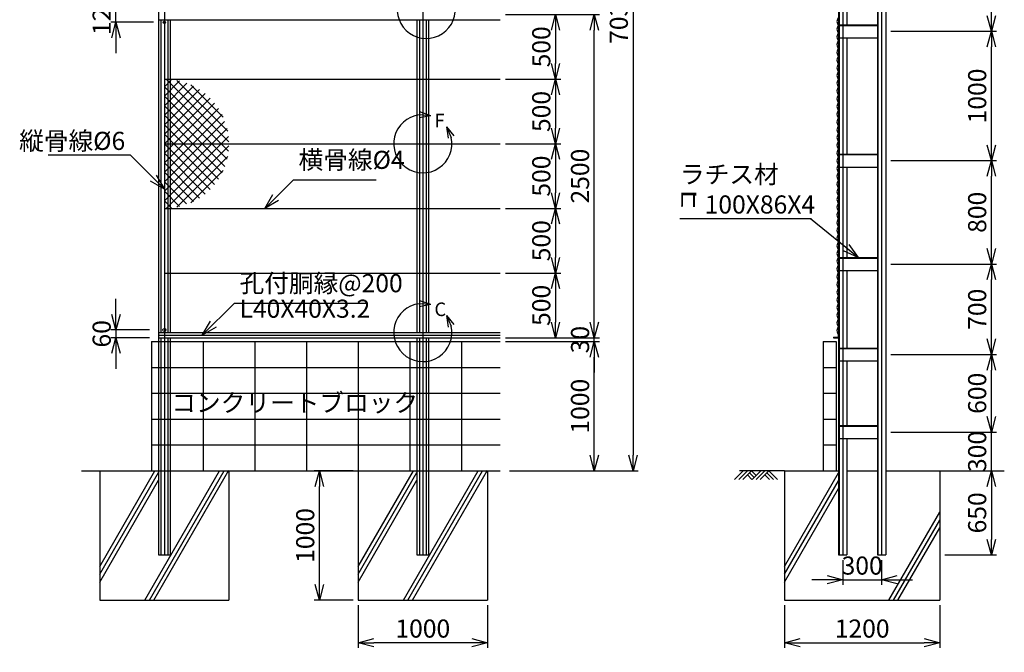
# Model space of a CAD drawing. Units: millimetres. Extents: x 2990 to 26723, y 1929 to 26089.
# Drawn here: x 8868 to 16487, y 6649 to 11543 of the extents above; entities that cross this region are included whole.
import ezdxf

# ---------------------------------------------------------------- set-up
doc = ezdxf.new("R2010")
doc.units = ezdxf.units.MM
doc.header["$LTSCALE"] = 0.2
doc.linetypes.add('CENTER2', pattern=[28.575, 19.05, -3.175, 3.175, -3.175])
doc.linetypes.add('DASHED2', pattern=[9.525, 6.35, -3.175])
for name, color, linetype in [('CENTER', 6, 'CENTER2'), ('DASH', 30, 'DASHED2'), ('L', 7, 'Continuous'), ('M', 82, 'Continuous'), ('TEXT', 150, 'Continuous')]:
    doc.layers.add(name, color=color, linetype=linetype)
doc.styles.add('NCE', font='romans.shx', dxfattribs={"width": 0.8, "bigfont": 'extfont.shx'})
doc.styles.get("Standard").update_dxf_attribs({"font": 'romans.shx', "width": 0.8, "bigfont": 'extfont.shx'})
doc.dimstyles.new('NCE_new_40', dxfattribs={"dimscale": 40, "dimtxt": 3.5, "dimasz": 3, "dimexe": 1, "dimexo": 1, "dimgap": 1, "dimtad": 1, "dimdsep": 46, "dimtxsty": 'NCE', "dimblk": 'OPEN30', "dimcen": 0, "dimclrd": 7, "dimclre": 7, "dimclrt": 256, "dimaunit": 1, "dimadec": 1, "dimazin": 0, "dimtfac": 1, "dimtix": 1, "dimtmove": 2, "dimatfit": 2, "dimldrblk": 'OPEN30', "dimfxl": 0, "dimtolj": 1, "dimtzin": 0, "dimarcsym": 0})

# ---------------------------------------------------------------- blocks, each defined once
blk = doc.blocks.new('_OPEN30')
at = {"color": 0, "linetype": 'ByBlock'}
for p, q in [((-1, 0.268), (0, 0)), ((0, 0), (-1, -0.268)), ((0, 0), (-1, 0))]:
    blk.add_line(p, q, dxfattribs=at)
blk = doc.blocks.new('B部 (縮尺30用)')
at = {"layer": 'L'}
for p, q in [((61, 216.6), (-24, 246.2)), ((61, 216.6), (-28.7, 223.2)), ((61, 216.6), (-27.4, 199.7)), ((182.6, 131.4), (219.5, 49.3)), ((182.6, 131.4), (239.5, 61.7)), ((182.6, 131.4), (197, 42.6))]:
    blk.add_line(p, q, dxfattribs=at)
blk.add_arc((0, 0), 225, 97.33356, 12.66694, dxfattribs=at)
at = {"layer": 'TEXT', "insert": (90, 232.2), "char_height": 105, "width": 120, "attachment_point": 1}
blk.add_mtext('B', dxfattribs=at)
blk = doc.blocks.new('*D28')
at = {"layer": 'TEXT', "color": 7, "lineweight": -2}
for p, q in [((11447, 8053.1), (11147, 8053.1)), ((11187, 7173.1), (11187, 7933.1)), ((11447, 7053.1), (11147, 7053.1))]:
    blk.add_line(p, q, dxfattribs=at)
at = {"layer": 'TEXT', "color": 7, "lineweight": -2, "xscale": 120, "yscale": 120, "zscale": 120}
for p, rotation in [((11187, 8053.1), 90), ((11187, 7053.1), 270)]:
    blk.add_blockref('_OPEN30', p, dxfattribs=dict(at, rotation=rotation))
at = {"layer": 'TEXT', "insert": (11077, 7553.1), "char_height": 140, "attachment_point": 5, "rotation": 90, "style": 'NCE'}
blk.add_mtext('\\A1;1000', dxfattribs=at)
blk = doc.blocks.new('*D31')
at = {"layer": 'TEXT', "color": 7, "lineweight": -2}
for p, q in [((11487, 7013.1), (11487, 6683.1)), ((12487, 7013.1), (12487, 6683.1)), ((12367, 6723.1), (11607, 6723.1))]:
    blk.add_line(p, q, dxfattribs=at)
at = {"layer": 'TEXT', "color": 7, "lineweight": -2, "xscale": 120, "yscale": 120, "zscale": 120, "rotation": 180}
blk.add_blockref('_OPEN30', (11487, 6723.1), dxfattribs=at)
at = {"layer": 'TEXT', "color": 7, "lineweight": -2, "xscale": 120, "yscale": 120, "zscale": 120}
blk.add_blockref('_OPEN30', (12487, 6723.1), dxfattribs=at)
at = {"layer": 'TEXT', "insert": (11987, 6833.1), "char_height": 140, "attachment_point": 5, "style": 'NCE'}
blk.add_mtext('\\A1;1000', dxfattribs=at)
blk = doc.blocks.new('*D32')
at = {"layer": 'TEXT', "color": 7, "lineweight": -2}
for p, q in [((15237, 7363.1), (15237, 7170.3)), ((15537, 7363.1), (15537, 7170.3)), ((15117, 7210.3), (14997, 7210.3)), ((15237, 7210.3), (15537, 7210.3)), ((15657, 7210.3), (15777, 7210.3))]:
    blk.add_line(p, q, dxfattribs=at)
at = {"layer": 'TEXT', "color": 7, "lineweight": -2, "xscale": 120, "yscale": 120, "zscale": 120}
blk.add_blockref('_OPEN30', (15237, 7210.3), dxfattribs=at)
at = {"layer": 'TEXT', "color": 7, "lineweight": -2, "xscale": 120, "yscale": 120, "zscale": 120, "rotation": 180}
blk.add_blockref('_OPEN30', (15537, 7210.3), dxfattribs=at)
at = {"layer": 'TEXT', "insert": (15387, 7320.3), "char_height": 140, "attachment_point": 5, "style": 'NCE'}
blk.add_mtext('\\A1;300', dxfattribs=at)
blk = doc.blocks.new('*D33')
at = {"layer": 'TEXT', "color": 7, "lineweight": -2}
blk.add_line((15569, 13881.6), (15569, 14303.7), dxfattribs=at)
blk.add_arc((15569, 13841.6), 422.1, 106.34311, 118.65689, dxfattribs=at)
at = {"layer": 'TEXT', "color": 7, "lineweight": -2, "xscale": 120, "yscale": 120, "zscale": 120}
for p, rotation in [((15569, 14263.7), 8.171554303744424), ((15270.5, 14140.1), 216.8284478805268)]:
    blk.add_blockref('_OPEN30', p, dxfattribs=dict(at, rotation=rotation))
at = {"layer": 'TEXT', "insert": (15365.3, 14333.2), "char_height": 140, "attachment_point": 5, "rotation": 22.5, "style": 'NCE'}
blk.add_mtext('\\A1;45°', dxfattribs=at)
blk = doc.blocks.new('C部 (縮尺30用)')
at = {"layer": 'L'}
for p, q in [((61, 216.6), (-24, 246.2)), ((61, 216.6), (-28.7, 223.2)), ((61, 216.6), (-27.4, 199.7)), ((182.6, 131.4), (219.5, 49.3)), ((182.6, 131.4), (239.5, 61.7)), ((182.6, 131.4), (197, 42.6))]:
    blk.add_line(p, q, dxfattribs=at)
blk.add_arc((0, 0), 225, 97.33356, 12.66694, dxfattribs=at)
at = {"layer": 'TEXT', "insert": (90, 232.2), "char_height": 105, "width": 120, "attachment_point": 1}
blk.add_mtext('C', dxfattribs=at)
blk = doc.blocks.new('F部 (縮尺30用)')
at = {"layer": 'L'}
for p, q in [((61, 216.6), (-24, 246.2)), ((61, 216.6), (-28.7, 223.2)), ((61, 216.6), (-27.4, 199.7)), ((182.6, 131.4), (219.5, 49.3)), ((182.6, 131.4), (239.5, 61.7)), ((182.6, 131.4), (197, 42.6))]:
    blk.add_line(p, q, dxfattribs=at)
blk.add_arc((0, 0), 225, 97.33356, 12.66694, dxfattribs=at)
at = {"layer": 'TEXT', "insert": (90, 232.2), "char_height": 105, "width": 120, "attachment_point": 1}
blk.add_mtext('F', dxfattribs=at)
blk = doc.blocks.new('*D39')
at = {"layer": 'TEXT', "color": 7, "lineweight": -2}
for p, q in [((9612, 9263.1), (9612, 9383.1)), ((9872, 9143.1), (9572, 9143.1)), ((9872, 9083.1), (9572, 9083.1)), ((9612, 9143.1), (9612, 9083.1)), ((9612, 8963.1), (9612, 8843.1))]:
    blk.add_line(p, q, dxfattribs=at)
at = {"layer": 'TEXT', "color": 7, "lineweight": -2, "xscale": 120, "yscale": 120, "zscale": 120}
for p, rotation in [((9612, 9143.1), 270), ((9612, 9083.1), 90)]:
    blk.add_blockref('_OPEN30', p, dxfattribs=dict(at, rotation=rotation))
at = {"layer": 'TEXT', "insert": (9502, 9113.1), "char_height": 140, "attachment_point": 5, "rotation": 90, "style": 'NCE'}
blk.add_mtext('\\A1;60', dxfattribs=at)
blk = doc.blocks.new('*D45')
at = {"layer": 'TEXT', "color": 7, "lineweight": -2}
for p, q in [((12627, 11583.1), (13053.9, 11583.1)), ((13013.9, 11463.1), (13013.9, 11203.1)), ((12627, 11083.1), (13053.9, 11083.1))]:
    blk.add_line(p, q, dxfattribs=at)
at = {"layer": 'TEXT', "color": 7, "lineweight": -2, "xscale": 120, "yscale": 120, "zscale": 120}
for p, rotation in [((13013.9, 11583.1), 90), ((13013.9, 11083.1), 270)]:
    blk.add_blockref('_OPEN30', p, dxfattribs=dict(at, rotation=rotation))
at = {"layer": 'TEXT', "insert": (12903.9, 11333.1), "char_height": 140, "attachment_point": 5, "rotation": 90, "style": 'NCE'}
blk.add_mtext('\\A1;500', dxfattribs=at)
blk = doc.blocks.new('*D46')
at = {"layer": 'TEXT', "color": 7, "lineweight": -2}
for p, q in [((12627, 11083.1), (13053.9, 11083.1)), ((13013.9, 10963.1), (13013.9, 10703.1)), ((12627, 10583.1), (13053.9, 10583.1))]:
    blk.add_line(p, q, dxfattribs=at)
at = {"layer": 'TEXT', "color": 7, "lineweight": -2, "xscale": 120, "yscale": 120, "zscale": 120}
for p, rotation in [((13013.9, 11083.1), 90), ((13013.9, 10583.1), 270)]:
    blk.add_blockref('_OPEN30', p, dxfattribs=dict(at, rotation=rotation))
at = {"layer": 'TEXT', "insert": (12903.9, 10833.1), "char_height": 140, "attachment_point": 5, "rotation": 90, "style": 'NCE'}
blk.add_mtext('\\A1;500', dxfattribs=at)
blk = doc.blocks.new('*D47')
at = {"layer": 'TEXT', "color": 7, "lineweight": -2}
for p, q in [((12627, 10583.1), (13053.9, 10583.1)), ((13013.9, 10463.1), (13013.9, 10203.1)), ((12627, 10083.1), (13053.9, 10083.1))]:
    blk.add_line(p, q, dxfattribs=at)
at = {"layer": 'TEXT', "color": 7, "lineweight": -2, "xscale": 120, "yscale": 120, "zscale": 120}
for p, rotation in [((13013.9, 10583.1), 90), ((13013.9, 10083.1), 270)]:
    blk.add_blockref('_OPEN30', p, dxfattribs=dict(at, rotation=rotation))
at = {"layer": 'TEXT', "insert": (12903.9, 10333.1), "char_height": 140, "attachment_point": 5, "rotation": 90, "style": 'NCE'}
blk.add_mtext('\\A1;500', dxfattribs=at)
blk = doc.blocks.new('*D48')
at = {"layer": 'TEXT', "color": 7, "lineweight": -2}
for p, q in [((12627, 9053.1), (13353.9, 9053.1)), ((13313.9, 8173.1), (13313.9, 8933.1)), ((12657, 8053.1), (13353.9, 8053.1))]:
    blk.add_line(p, q, dxfattribs=at)
at = {"layer": 'TEXT', "color": 7, "lineweight": -2, "xscale": 120, "yscale": 120, "zscale": 120}
for p, rotation in [((13313.9, 9053.1), 90), ((13313.9, 8053.1), 270)]:
    blk.add_blockref('_OPEN30', p, dxfattribs=dict(at, rotation=rotation))
at = {"layer": 'TEXT', "insert": (13203.9, 8553.1), "char_height": 140, "attachment_point": 5, "rotation": 90, "style": 'NCE'}
blk.add_mtext('\\A1;1000', dxfattribs=at)
blk = doc.blocks.new('*D49')
at = {"layer": 'TEXT', "color": 7, "lineweight": -2}
for p, q in [((13313.9, 9203.1), (13313.9, 9323.1)), ((12627, 9083.1), (13353.9, 9083.1)), ((13313.9, 9053.1), (13313.9, 9083.1)), ((12627, 9053.1), (13353.9, 9053.1)), ((13313.9, 8933.1), (13313.9, 8813.1))]:
    blk.add_line(p, q, dxfattribs=at)
at = {"layer": 'TEXT', "color": 7, "lineweight": -2, "xscale": 120, "yscale": 120, "zscale": 120}
for p, rotation in [((13313.9, 9083.1), 270), ((13313.9, 9053.1), 90)]:
    blk.add_blockref('_OPEN30', p, dxfattribs=dict(at, rotation=rotation))
at = {"layer": 'TEXT', "insert": (13203.9, 9068.1), "char_height": 140, "attachment_point": 5, "rotation": 90, "style": 'NCE'}
blk.add_mtext('\\A1;   30', dxfattribs=at)
blk = doc.blocks.new('*D54')
at = {"layer": 'TEXT', "color": 7, "lineweight": -2}
for p, q in [((9612, 11763.1), (9612, 11883.1)), ((9902, 11643.1), (9572, 11643.1)), ((9612, 11523.1), (9612, 11643.1)), ((9902, 11523.1), (9572, 11523.1)), ((9612, 11403.1), (9612, 11283.1))]:
    blk.add_line(p, q, dxfattribs=at)
at = {"layer": 'TEXT', "color": 7, "lineweight": -2, "xscale": 120, "yscale": 120, "zscale": 120}
for p, rotation in [((9612, 11643.1), 270), ((9612, 11523.1), 90)]:
    blk.add_blockref('_OPEN30', p, dxfattribs=dict(at, rotation=rotation))
at = {"layer": 'TEXT', "insert": (9502, 11583.1), "char_height": 140, "attachment_point": 5, "rotation": 90, "style": 'NCE'}
blk.add_mtext('\\A1;120', dxfattribs=at)
blk = doc.blocks.new('*D56')
at = {"layer": 'TEXT', "color": 7, "lineweight": -2}
for p, q in [((12627, 10083.1), (13053.9, 10083.1)), ((13013.9, 9963.1), (13013.9, 9703.1)), ((12627, 9583.1), (13053.9, 9583.1))]:
    blk.add_line(p, q, dxfattribs=at)
at = {"layer": 'TEXT', "color": 7, "lineweight": -2, "xscale": 120, "yscale": 120, "zscale": 120}
for p, rotation in [((13013.9, 10083.1), 90), ((13013.9, 9583.1), 270)]:
    blk.add_blockref('_OPEN30', p, dxfattribs=dict(at, rotation=rotation))
at = {"layer": 'TEXT', "insert": (12903.9, 9833.1), "char_height": 140, "attachment_point": 5, "rotation": 90, "style": 'NCE'}
blk.add_mtext('\\A1;500', dxfattribs=at)
blk = doc.blocks.new('*D57')
at = {"layer": 'TEXT', "color": 7, "lineweight": -2}
for p, q in [((12627, 9583.1), (13053.9, 9583.1)), ((13013.9, 9463.1), (13013.9, 9203.1)), ((12627, 9083.1), (13053.9, 9083.1))]:
    blk.add_line(p, q, dxfattribs=at)
at = {"layer": 'TEXT', "color": 7, "lineweight": -2, "xscale": 120, "yscale": 120, "zscale": 120}
for p, rotation in [((13013.9, 9583.1), 90), ((13013.9, 9083.1), 270)]:
    blk.add_blockref('_OPEN30', p, dxfattribs=dict(at, rotation=rotation))
at = {"layer": 'TEXT', "insert": (12903.9, 9333.1), "char_height": 140, "attachment_point": 5, "rotation": 90, "style": 'NCE'}
blk.add_mtext('\\A1;500', dxfattribs=at)
blk = doc.blocks.new('*D58')
at = {"layer": 'TEXT', "color": 7, "lineweight": -2}
for p, q in [((12627, 11583.1), (13353.9, 11583.1)), ((13313.9, 9203.1), (13313.9, 11463.1)), ((12627, 9083.1), (13353.9, 9083.1))]:
    blk.add_line(p, q, dxfattribs=at)
at = {"layer": 'TEXT', "color": 7, "lineweight": -2, "xscale": 120, "yscale": 120, "zscale": 120}
for p, rotation in [((13313.9, 11583.1), 90), ((13313.9, 9083.1), 270)]:
    blk.add_blockref('_OPEN30', p, dxfattribs=dict(at, rotation=rotation))
at = {"layer": 'TEXT', "insert": (13203.9, 10333.1), "char_height": 140, "attachment_point": 5, "rotation": 90, "style": 'NCE'}
blk.add_mtext('\\A1;2500', dxfattribs=at)
blk = doc.blocks.new('*D59')
at = {"layer": 'TEXT', "color": 7, "lineweight": -2}
for p, q in [((12627, 15083.1), (13653.9, 15083.1)), ((13613.9, 14963.1), (13613.9, 8173.1)), ((12657, 8053.1), (13653.9, 8053.1))]:
    blk.add_line(p, q, dxfattribs=at)
at = {"layer": 'TEXT', "color": 7, "lineweight": -2, "xscale": 120, "yscale": 120, "zscale": 120}
for p, rotation in [((13613.9, 15083.1), 90), ((13613.9, 8053.1), 270)]:
    blk.add_blockref('_OPEN30', p, dxfattribs=dict(at, rotation=rotation))
at = {"layer": 'TEXT', "insert": (13503.9, 11568.1), "char_height": 140, "attachment_point": 5, "rotation": 90, "style": 'NCE'}
blk.add_mtext('\\A1;7030', dxfattribs=at)
blk = doc.blocks.new('*D60')
at = {"layer": 'TEXT', "color": 7, "lineweight": -2}
for p, q in [((16387, 8473.1), (16387, 8593.1)), ((15609, 8353.1), (16427, 8353.1)), ((16387, 8053.1), (16387, 8353.1)), ((16027, 8053.1), (16427, 8053.1)), ((16387, 7933.1), (16387, 7813.1))]:
    blk.add_line(p, q, dxfattribs=at)
at = {"layer": 'TEXT', "color": 7, "lineweight": -2, "xscale": 120, "yscale": 120, "zscale": 120}
for p, rotation in [((16387, 8353.1), 270), ((16387, 8053.1), 90)]:
    blk.add_blockref('_OPEN30', p, dxfattribs=dict(at, rotation=rotation))
at = {"layer": 'TEXT', "insert": (16277, 8203.1), "char_height": 140, "attachment_point": 5, "rotation": 90, "style": 'NCE'}
blk.add_mtext('\\A1;300', dxfattribs=at)
blk = doc.blocks.new('*D61')
at = {"layer": 'TEXT', "color": 7, "lineweight": -2}
for p, q in [((15609, 8953.1), (16427, 8953.1)), ((16387, 8473.1), (16387, 8833.1)), ((15609, 8353.1), (16427, 8353.1))]:
    blk.add_line(p, q, dxfattribs=at)
at = {"layer": 'TEXT', "color": 7, "lineweight": -2, "xscale": 120, "yscale": 120, "zscale": 120}
for p, rotation in [((16387, 8953.1), 90), ((16387, 8353.1), 270)]:
    blk.add_blockref('_OPEN30', p, dxfattribs=dict(at, rotation=rotation))
at = {"layer": 'TEXT', "insert": (16277, 8653.1), "char_height": 140, "attachment_point": 5, "rotation": 90, "style": 'NCE'}
blk.add_mtext('\\A1;600', dxfattribs=at)
blk = doc.blocks.new('*D62')
at = {"layer": 'TEXT', "color": 7, "lineweight": -2}
for p, q in [((15609, 9653.1), (16427, 9653.1)), ((16387, 9073.1), (16387, 9533.1)), ((15609, 8953.1), (16427, 8953.1))]:
    blk.add_line(p, q, dxfattribs=at)
at = {"layer": 'TEXT', "color": 7, "lineweight": -2, "xscale": 120, "yscale": 120, "zscale": 120}
for p, rotation in [((16387, 9653.1), 90), ((16387, 8953.1), 270)]:
    blk.add_blockref('_OPEN30', p, dxfattribs=dict(at, rotation=rotation))
at = {"layer": 'TEXT', "insert": (16277, 9303.1), "char_height": 140, "attachment_point": 5, "rotation": 90, "style": 'NCE'}
blk.add_mtext('\\A1;700', dxfattribs=at)
blk = doc.blocks.new('*D63')
at = {"layer": 'TEXT', "color": 7, "lineweight": -2}
for p, q in [((15609, 10453.1), (16427, 10453.1)), ((16387, 9773.1), (16387, 10333.1)), ((15609, 9653.1), (16427, 9653.1))]:
    blk.add_line(p, q, dxfattribs=at)
at = {"layer": 'TEXT', "color": 7, "lineweight": -2, "xscale": 120, "yscale": 120, "zscale": 120}
for p, rotation in [((16387, 10453.1), 90), ((16387, 9653.1), 270)]:
    blk.add_blockref('_OPEN30', p, dxfattribs=dict(at, rotation=rotation))
at = {"layer": 'TEXT', "insert": (16277, 10053.1), "char_height": 140, "attachment_point": 5, "rotation": 90, "style": 'NCE'}
blk.add_mtext('\\A1;800', dxfattribs=at)
blk = doc.blocks.new('*D64')
at = {"layer": 'TEXT', "color": 7, "lineweight": -2}
for p, q in [((15609, 11453.1), (16427, 11453.1)), ((16387, 10573.1), (16387, 11333.1)), ((15609, 10453.1), (16427, 10453.1))]:
    blk.add_line(p, q, dxfattribs=at)
at = {"layer": 'TEXT', "color": 7, "lineweight": -2, "xscale": 120, "yscale": 120, "zscale": 120}
for p, rotation in [((16387, 11453.1), 90), ((16387, 10453.1), 270)]:
    blk.add_blockref('_OPEN30', p, dxfattribs=dict(at, rotation=rotation))
at = {"layer": 'TEXT', "insert": (16277, 10953.1), "char_height": 140, "attachment_point": 5, "rotation": 90, "style": 'NCE'}
blk.add_mtext('\\A1;1000', dxfattribs=at)
blk = doc.blocks.new('*D65')
at = {"layer": 'TEXT', "color": 7, "lineweight": -2}
for p, q in [((15609, 12453.1), (16427, 12453.1)), ((16387, 11573.1), (16387, 12333.1)), ((15609, 11453.1), (16427, 11453.1))]:
    blk.add_line(p, q, dxfattribs=at)
at = {"layer": 'TEXT', "color": 7, "lineweight": -2, "xscale": 120, "yscale": 120, "zscale": 120}
for p, rotation in [((16387, 12453.1), 90), ((16387, 11453.1), 270)]:
    blk.add_blockref('_OPEN30', p, dxfattribs=dict(at, rotation=rotation))
at = {"layer": 'TEXT', "insert": (16277, 11953.1), "char_height": 140, "attachment_point": 5, "rotation": 90, "style": 'NCE'}
blk.add_mtext('\\A1;1000', dxfattribs=at)
blk = doc.blocks.new('*D69')
at = {"layer": 'TEXT', "color": 7, "lineweight": -2}
for p, q in [((16027, 8053.1), (16427, 8053.1)), ((16387, 7933.1), (16387, 7523.1)), ((16027, 7403.1), (16427, 7403.1))]:
    blk.add_line(p, q, dxfattribs=at)
at = {"layer": 'TEXT', "color": 7, "lineweight": -2, "xscale": 120, "yscale": 120, "zscale": 120}
for p, rotation in [((16387, 8053.1), 90), ((16387, 7403.1), 270)]:
    blk.add_blockref('_OPEN30', p, dxfattribs=dict(at, rotation=rotation))
at = {"layer": 'TEXT', "insert": (16277, 7728.1), "char_height": 140, "attachment_point": 5, "rotation": 90, "style": 'NCE'}
blk.add_mtext('\\A1;650', dxfattribs=at)
blk = doc.blocks.new('*D76')
at = {"layer": 'TEXT', "color": 7, "lineweight": -2}
for p, q in [((14787, 7013.1), (14787, 6683.1)), ((15987, 7013.1), (15987, 6683.1)), ((14907, 6723.1), (15867, 6723.1))]:
    blk.add_line(p, q, dxfattribs=at)
at = {"layer": 'TEXT', "color": 7, "lineweight": -2, "xscale": 120, "yscale": 120, "zscale": 120, "rotation": 180}
blk.add_blockref('_OPEN30', (14787, 6723.1), dxfattribs=at)
at = {"layer": 'TEXT', "color": 7, "lineweight": -2, "xscale": 120, "yscale": 120, "zscale": 120}
blk.add_blockref('_OPEN30', (15987, 6723.1), dxfattribs=at)
at = {"layer": 'TEXT', "insert": (15387, 6833.1), "char_height": 140, "attachment_point": 5, "style": 'NCE'}
blk.add_mtext('\\A1;1200', dxfattribs=at)
blk = doc.blocks.new('土')
at = {"layer": 'L'}
for p, q in [((0, 0), (-66.8, -66.8)), ((31.5, 0), (-35.3, -66.8)), ((63, 0), (-3.8, -66.8)), ((31.5, -31.5), (66.8, -66.8)), ((47.2, -15.8), (83.3, -51.8)), ((63, 0), (99, -36)), ((135, 0), (68.2, -66.8)), ((166.5, 0), (99.7, -66.8)), ((198, 0), (131.2, -66.8)), ((166.5, -31.5), (201.8, -66.8)), ((182.2, -15.8), (233.3, -66.8)), ((198, 0), (264.8, -66.8))]:
    blk.add_line(p, q, dxfattribs=at)
blk = doc.blocks.new('ひし形金網')
at = {"layer": 'M'}
for p, q in [((0, 0), (353.6, -353.6)), ((220.4, 0), (0, -220.4)), ((73.5, 0), (0, -73.5)), ((220.4, 0), (446.2, -225.7)), ((293.9, 0), (468.5, -174.6)), ((440.9, 0), (0, -440.9)), ((367.4, 0), (0, -367.4)), ((293.9, 0), (0, -293.9)), ((147, 0), (0, -147)), ((0, -73.5), (314.9, -388.4)), ((499.8, -14.6), (14.6, -499.8)), ((73.5, 0), (388.4, -314.9)), ((147, 0), (419.3, -272.4)), ((367.4, 0), (485.8, -118.4)), ((440.9, 0), (496.9, -56)), ((0, -147), (272.4, -419.3)), ((490.4, -97.4), (97.4, -490.4)), ((0, -220.4), (225.7, -446.2)), ((455.8, -205.5), (205.5, -455.8)), ((0, -293.9), (171.6, -465.6)), ((0, -367.4), (118.4, -485.8)), ((0, -440.9), (56, -496.9))]:
    blk.add_line(p, q, dxfattribs=at)

msp = doc.modelspace()

# ---------------------------------------------------------------- linework, layer by layer
at = {"layer": 'CENTER'}
for p, q in [((9986.965, 15603.052), (9986.965, 7403.054)), ((11986.965, 15603.052), (11986.965, 7403.054)), ((15236.965, 14083.055), (15236.965, 7403.054)), ((15536.965, 13828.31), (15536.965, 7403.054))]:
    msp.add_line(p, q, dxfattribs=at)
at = {"layer": 'DASH'}
for p, q in [((15208.165, 11499.053), (15504.965, 11499.053)), ((15208.165, 10499.053), (15504.965, 10499.053)), ((15208.165, 9699.053), (15504.965, 9699.053)), ((9941.965, 9053.054), (9941.965, 7403.054)), ((9960.365, 9053.054), (9960.365, 7403.054)), ((10013.564, 9053.054), (10013.564, 7403.054)), ((10031.965, 9053.054), (10031.965, 7403.054)), ((11941.966, 9053.054), (11941.966, 7403.054)), ((11960.366, 9053.054), (11960.366, 7403.054)), ((12013.567, 9053.054), (12013.567, 7403.054)), ((12031.966, 9053.054), (12031.966, 7403.054)), ((15208.165, 8999.053), (15504.965, 8999.053)), ((15208.165, 8399.053), (15504.965, 8399.053)), ((9941.965, 7403.054), (10031.965, 7403.054)), ((11941.966, 7403.054), (12031.966, 7403.054))]:
    msp.add_line(p, q, dxfattribs=at)
at = {"layer": 'L'}
for p, q in [((9486.965, 7313.066), (9914.199, 8053.058)), ((9486.965, 7253.066), (9941.959, 8041.14)), ((9836.845, 7053.056), (10414.194, 8053.054)), ((9871.488, 7053.054), (10448.838, 8053.054)), ((9906.129, 7053.055), (10486.963, 8059.089)), ((11486.967, 7313.073), (11914.199, 8053.06)), ((11486.967, 7253.066), (11941.963, 8041.141)), ((11836.849, 7053.056), (12414.198, 8053.054)), ((11871.49, 7053.056), (12448.839, 8053.054)), ((11906.131, 7053.055), (12486.966, 8059.091)), ((14786.965, 8053.054), (14436.965, 8053.054)), ((14786.965, 7313.063), (15204.964, 8037.059)), ((15986.964, 8053.054), (16486.964, 8053.054)), ((9486.965, 7193.066), (9941.959, 7981.139)), ((11486.967, 7193.063), (11941.963, 7981.14)), ((14786.965, 7253.053), (15204.964, 7977.049)), ((14786.965, 7193.058), (15204.964, 7917.054)), ((15594.58, 7053.054), (15986.963, 7732.681)), ((15629.221, 7053.055), (15986.964, 7672.684)), ((15663.86, 7053.054), (15986.963, 7612.686))]:
    msp.add_line(p, q, dxfattribs=at)
at = {"layer": 'M'}
for p, q in [((9941.965, 15103.054), (9941.965, 9053.054)), ((15204.965, 14115.053), (15204.965, 7403.054)), ((15208.165, 14111.853), (15208.165, 7403.054)), ((15504.965, 13815.053), (15504.965, 7403.054)), ((15508.165, 13816.382), (15508.165, 7403.054)), ((15568.965, 13841.566), (15568.965, 7403.054)), ((15268.965, 12403.054), (15268.965, 11503.054)), ((15268.967, 12403.055), (15268.967, 11503.054)), ((9941.965, 11543.054), (12586.966, 11543.054)), ((9960.365, 11543.054), (9960.365, 9123.055)), ((10013.564, 11543.054), (10013.564, 9123.055)), ((10031.965, 11543.054), (10031.965, 9123.055)), ((11941.966, 11543.054), (11941.966, 9123.055)), ((11960.366, 11543.054), (11960.366, 9123.055)), ((12013.567, 11543.054), (12013.567, 9123.055)), ((12031.966, 11543.054), (12031.966, 9123.055)), ((15208.165, 11503.054), (15504.965, 11503.054)), ((15208.165, 11403.054), (15504.965, 11403.054)), ((15268.965, 11403.054), (15268.965, 10503.054)), ((15268.967, 11403.054), (15268.967, 10503.054)), ((9986.965, 11083.054), (12586.966, 11083.054)), ((9986.965, 10583.054), (12586.966, 10583.054)), ((15208.165, 10503.054), (15504.965, 10503.054)), ((15208.165, 10403.054), (15504.965, 10403.054)), ((15268.965, 10403.054), (15268.965, 9703.054)), ((15268.967, 10403.054), (15268.967, 9703.054)), ((9986.965, 10083.054), (12586.966, 10083.054)), ((15208.165, 9703.054), (15504.965, 9703.054)), ((15208.165, 9603.054), (15504.965, 9603.054)), ((15268.965, 9603.054), (15268.965, 9003.054)), ((15268.967, 9603.054), (15268.967, 9003.054)), ((9986.965, 9583.054), (12586.966, 9583.054)), ((9941.965, 9123.055), (12586.966, 9123.055)), ((9941.965, 9103.055), (12586.966, 9103.055)), ((9941.965, 9083.054), (12586.966, 9083.054)), ((9960.365, 9083.054), (9960.365, 9053.054)), ((10013.564, 9083.054), (10013.564, 9053.054)), ((10031.965, 9083.054), (10031.965, 9053.054)), ((11941.965, 9083.054), (11941.965, 9053.054)), ((11960.367, 9083.054), (11960.367, 9053.054)), ((12013.567, 9083.054), (12013.567, 9053.054)), ((12031.966, 9083.054), (12031.966, 9053.054)), ((15164.964, 9086.254), (15201.765, 9086.254)), ((15164.964, 9086.254), (15164.964, 9083.054)), ((15164.964, 9083.054), (15204.964, 9083.054)), ((15201.765, 9123.055), (15204.964, 9123.055)), ((15201.765, 9123.054), (15201.765, 9086.254)), ((9886.965, 9053.054), (12586.966, 9053.054)), ((9886.965, 9053.054), (9886.965, 8053.054)), ((10286.965, 9053.054), (10286.965, 8053.054)), ((10686.965, 9053.054), (10686.965, 8053.054)), ((11086.965, 9053.054), (11086.965, 8053.054)), ((11486.965, 9053.054), (11486.965, 8053.054)), ((11886.965, 9053.054), (11886.965, 8053.054)), ((12286.965, 9053.054), (12286.965, 8053.054)), ((15084.964, 9053.054), (15084.964, 8053.054)), ((15084.964, 9053.054), (15184.964, 9053.054)), ((15184.964, 9053.054), (15184.964, 8053.054)), ((15208.165, 9003.054), (15504.965, 9003.054)), ((9886.965, 8853.054), (12586.966, 8853.054)), ((15084.963, 8853.054), (15184.964, 8853.054)), ((15208.165, 8903.054), (15504.965, 8903.054)), ((15268.965, 8903.054), (15268.965, 8403.054)), ((15268.967, 8903.054), (15268.967, 8403.053)), ((9886.965, 8653.054), (12586.966, 8653.054)), ((15084.963, 8653.054), (15184.964, 8653.054)), ((9886.965, 8453.054), (12586.966, 8453.054)), ((15084.963, 8453.054), (15184.964, 8453.054)), ((15208.165, 8403.054), (15504.965, 8403.054)), ((9886.965, 8253.054), (12586.966, 8253.054)), ((15084.963, 8253.054), (15184.964, 8253.054)), ((15208.165, 8303.054), (15504.965, 8303.054)), ((15268.965, 8303.054), (15268.965, 7403.054)), ((9345.573, 8053.054), (12586.966, 8053.054)), ((9486.965, 8053.054), (9486.965, 7053.054)), ((10486.964, 8053.054), (10486.964, 7053.054)), ((11486.967, 8053.054), (11486.967, 7053.054)), ((12486.966, 8053.054), (12486.966, 7053.054)), ((14786.965, 8053.054), (15204.963, 8053.054)), ((14786.965, 8053.054), (14786.965, 7053.054)), ((15268.967, 8053.054), (15504.964, 8053.054)), ((15568.967, 8053.054), (15986.965, 8053.054)), ((15986.965, 8053.054), (15986.965, 7053.054)), ((15204.965, 7403.054), (15268.965, 7403.054)), ((15504.964, 7403.054), (15568.967, 7403.054)), ((9486.965, 7053.054), (10486.964, 7053.054)), ((11486.967, 7053.054), (12486.966, 7053.054)), ((14786.965, 7053.054), (15986.965, 7053.054))]:
    msp.add_line(p, q, dxfattribs=at)
for centre, radius in [((9986.965, 11523.054), 10), ((9986.965, 9143.054), 12)]:
    msp.add_circle(centre, radius, dxfattribs=at)
for centre in [(15231.624, 11529.128), (15231.624, 11469.485), (15231.624, 11409.843), (15231.624, 11350.2), (15231.624, 11290.557), (15231.624, 11230.913), (15231.624, 11171.271), (15231.624, 11111.627), (15231.624, 11051.627), (15231.624, 10991.627), (15231.624, 10931.627), (15231.624, 10871.627), (15231.624, 10811.627), (15231.624, 10751.627), (15231.624, 10691.627), (15231.624, 10631.627), (15231.624, 10571.627), (15231.624, 10511.627), (15231.624, 10451.627), (15231.624, 10391.627), (15231.624, 10331.627), (15231.624, 10271.627), (15231.624, 10211.627), (15231.624, 10151.628), (15231.624, 10091.986), (15231.624, 10032.343), (15231.624, 9972.701), (15231.624, 9913.059), (15231.624, 9853.416), (15231.624, 9793.774), (15231.624, 9734.132), (15231.624, 9674.489), (15231.624, 9614.847), (15231.624, 9555.205), (15231.624, 9495.562), (15231.624, 9435.92), (15231.624, 9376.278), (15231.624, 9316.635), (15231.624, 9256.993), (15231.624, 9197.351), (15231.624, 9137.708)]:
    msp.add_arc(centre, 40, 131.7948385, 228.2051442, dxfattribs=at)

# ---------------------------------------------------------------- block references
at = {"layer": 'L'}
msp.add_blockref('土', (14466.965, 8053.054), dxfattribs=at)
at = {"layer": 'M', "rotation": 90}
msp.add_blockref('ひし形金網', (9986.965, 10583.055), dxfattribs=at)
at = {"layer": 'M'}
msp.add_blockref('ひし形金網', (9986.965, 10583.055), dxfattribs=at)
at = {"layer": 'TEXT'}
for name, p in [('B部 (縮尺30用)', (12013.565, 11623.054)), ('F部 (縮尺30用)', (11986.965, 10583.055)), ('C部 (縮尺30用)', (11986.965, 9123.056))]:
    msp.add_blockref(name, p, dxfattribs=at)

# ---------------------------------------------------------------- texts
at = {"layer": 'TEXT', "width": 1.785715}
msp.add_text('ｺ', height=128, rotation=90.0000025, dxfattribs=at).set_placement((14103.433, 10072.149))
at = {"layer": 'TEXT', "char_height": 140, "style": 'NCE'}
for s, insert, attachment_point in [('\\A1;縦骨線%%C6', (9684.257, 10535.754), 9), ('横骨線%%C4', (11025.67, 10345.149), 7), ('\\A1;ラチス材\\P\u3000100X86X4', (13977.161, 10043.647), 7), ('孔付胴縁@200', (10568.782, 9390.95), 7), ('L40X40X3.2', (10568.782, 9193.649), 7)]:
    msp.add_mtext(s, dxfattribs=dict(at, insert=insert, attachment_point=attachment_point))
at = {"layer": 'TEXT', "insert": (10995.788, 8561.62), "char_height": 140, "width": 1500, "attachment_point": 5}
msp.add_mtext('コンクリートブロック', dxfattribs=at)

# ---------------------------------------------------------------- dimensions: what is measured, and where the dimension line sits
at = {"layer": 'TEXT'}
dim = msp.add_angular_dim_2l(base=(15459.712, 14249.306), line1=((14168.076, 15242.454), (15568.967, 13841.564)), line2=((15568.967, 13841.564), (15568.967, 6503.054)), dimstyle='NCE_new_40', override={"dimadec": 0}, dxfattribs=at)
dim.commit()
dim.dimension.update_dxf_attribs({"geometry": '*D33', "text_midpoint": (15365.331, 14333.184)})
for base, p1, p2, picture, middle in [((13613.934, 8053.054), (12586.966, 15083.054), (12616.966, 8053.054), '*D59', (13503.934, 11568.054)), ((16386.964, 12453.054), (15568.965, 11453.054), (15568.965, 12453.054), '*D65', (16276.964, 11953.054)), ((9611.966, 11643.054), (9941.964, 11523.054), (9941.964, 11643.054), '*D54', (9501.966, 11583.054)), ((13013.934, 11083.054), (12586.966, 11583.054), (12586.966, 11083.054), '*D45', (12903.934, 11333.054)), ((13313.934, 11583.054), (12586.966, 9083.054), (12586.966, 11583.054), '*D58', (13203.934, 10333.054)), ((16386.964, 11453.054), (15568.965, 10453.054), (15568.965, 11453.054), '*D64', (16276.964, 10953.054)), ((13013.934, 10583.054), (12586.966, 11083.054), (12586.966, 10583.054), '*D46', (12903.934, 10833.054)), ((13013.934, 10083.054), (12586.966, 10583.054), (12586.966, 10083.054), '*D47', (12903.934, 10333.054)), ((16386.964, 10453.054), (15568.965, 9653.054), (15568.965, 10453.054), '*D63', (16276.964, 10053.054)), ((13013.934, 9583.054), (12586.966, 10083.054), (12586.966, 9583.054), '*D56', (12903.934, 9833.054)), ((16386.964, 9653.054), (15568.965, 8953.054), (15568.965, 9653.054), '*D62', (16276.964, 9303.054)), ((13013.934, 9083.054), (12586.966, 9583.054), (12586.966, 9083.054), '*D57', (12903.934, 9333.054)), ((9611.966, 9083.054), (9911.966, 9143.054), (9911.966, 9083.054), '*D39', (9501.966, 9113.054)), ((13313.934, 9053.054), (12616.966, 8053.054), (12586.966, 9053.054), '*D48', (13203.934, 8553.054)), ((16386.964, 8953.054), (15568.965, 8353.054), (15568.965, 8953.054), '*D61', (16276.964, 8653.054)), ((16386.964, 8353.054), (15986.965, 8053.054), (15568.965, 8353.054), '*D60', (16276.964, 8203.054)), ((16386.964, 7403.054), (15986.965, 8053.054), (15986.965, 7403.054), '*D69', (16276.964, 7728.054))]:
    dim = msp.add_linear_dim(base=base, p1=p1, p2=p2, angle=90, dimstyle='NCE_new_40', override={"dimtxsty": 'NCE'}, dxfattribs=at)
    dim.commit()
    dim.dimension.update_dxf_attribs({"geometry": picture, "text_midpoint": middle})
dim = msp.add_linear_dim(base=(13313.934, 9083.054), p1=(12586.966, 9053.054), p2=(12586.966, 9083.054), angle=90, text='   <>', dimstyle='NCE_new_40', override={"dimdec": 2, "dimtxsty": 'NCE'}, dxfattribs=at)
dim.commit()
dim.dimension.update_dxf_attribs({"geometry": '*D49', "text_midpoint": (13203.934, 9068.054)})
dim = msp.add_linear_dim(base=(11186.967, 8053.054), p1=(11486.967, 7053.054), p2=(11486.966, 8053.054), angle=90, dimstyle='NCE_new_40', dxfattribs=at)
dim.commit()
dim.dimension.update_dxf_attribs({"geometry": '*D28', "text_midpoint": (11076.967, 7553.054)})
for base, p1, p2, picture, middle in [((15536.965, 7210.345), (15236.964, 7403.054), (15536.965, 7403.054), '*D32', (15386.965, 7320.345)), ((11486.966, 6723.054), (12486.966, 7053.054), (11486.966, 7053.054), '*D31', (11986.966, 6833.054)), ((15986.965, 6723.054), (14786.965, 7053.054), (15986.965, 7053.054), '*D76', (15386.965, 6833.054))]:
    dim = msp.add_linear_dim(base=base, p1=p1, p2=p2, dimstyle='NCE_new_40', dxfattribs=at)
    dim.commit()
    dim.dimension.update_dxf_attribs({"geometry": picture, "text_midpoint": middle})

# ---------------------------------------------------------------- leaders
at = {"layer": 'M', "annotation_type": 0, "has_hookline": 1, "hookline_direction": 0, "text_width": 600.533}
msp.add_leader([(10763.565, 10083.055), (10985.66, 10305.149), (10985.67, 10305.149)], dimstyle='NCE_new_40', override={"dimgap": 1, "dimtad": 1}, dxfattribs=at)
at = {"layer": 'TEXT', "annotation_type": 0, "has_hookline": 1}
for points, hookline_direction, text_width in [([(9986.966, 10233.055), (9724.267, 10495.754), (9724.257, 10495.754)], 1, 595.2), ([(15356.564, 9703.053), (14987.161, 10003.647), (14994.228, 10003.647)], 1, 977.067), ([(10280.877, 9103.056), (10528.772, 9350.95), (10528.782, 9350.95)], 0, 985.6)]:
    msp.add_leader(points, dimstyle='NCE_new_40', override={"dimgap": 1, "dimtad": 1}, dxfattribs=dict(at, hookline_direction=hookline_direction, text_width=text_width))

doc.saveas('drawing.dxf')
